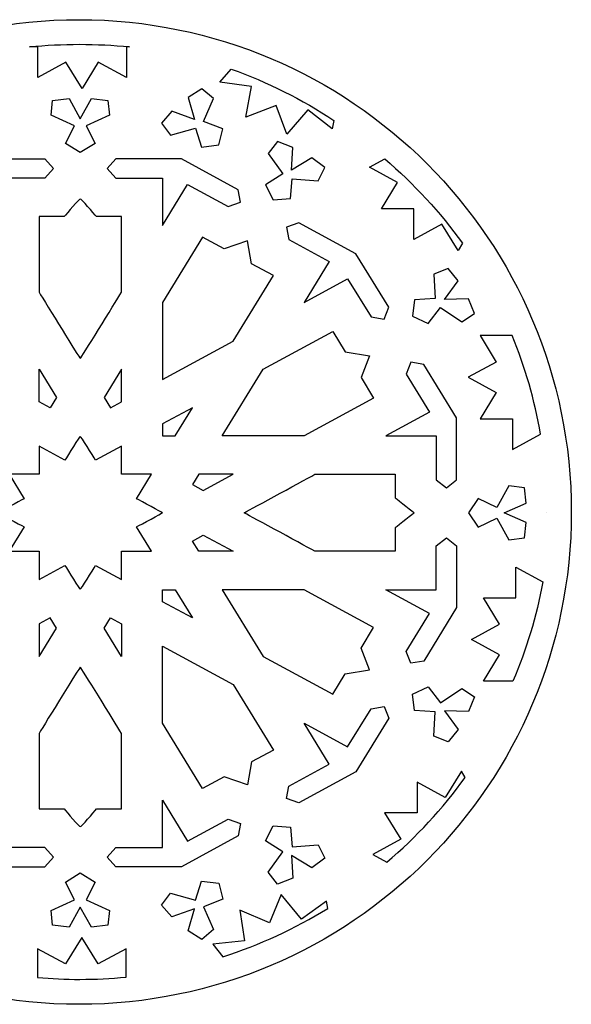
# Model space of a CAD drawing. Units: millimetres. Extents: x -187 to 42, y -116 to 132.
# Drawn here: x 0 to 41, y -115 to -42 of the extents above; entities that cross this region are included whole.
import ezdxf

# ---------------------------------------------------------------- set-up
doc = ezdxf.new("R2010")
doc.units = ezdxf.units.MM
doc.header["$MEASUREMENT"] = 0
doc.layers.add('layer 1', color=7, linetype='Continuous')

msp = doc.modelspace()

# ---------------------------------------------------------------- linework, layer by layer
at = {"layer": 'layer 1', "color": 250}
msp.add_open_spline([(4.4488, -42.1265), (-15.7095, -42.1265), (-32.0512, -58.468), (-32.0512, -78.6264), (-32.0512, -78.6264), (-32.0512, -98.7847), (-15.7096, -115.1262), (4.4487, -115.1263), (4.4487, -115.1263), (24.607, -115.1263), (40.9486, -98.7849), (40.9487, -78.6265), (40.9487, -78.6265), (40.9487, -58.4681), (24.6071, -42.1265), (4.4488, -42.1265)], degree=3, knots=[0, 0, 0, 0, 0.2, 0.2, 0.2, 0.2, 0.4, 0.4, 0.4, 0.4, 0.6, 0.6, 0.6, 0.6, 1, 1, 1, 1], dxfattribs=at)
at = {"layer": 'layer 1', "color": 7}
for points in [[(4.4488, -42.1265), (4.4488, -42.1265), (4.4488, -42.1265), (4.4488, -42.1265)], [(4.4488, -42.1265), (4.4488, -42.1265), (4.4488, -42.1265), (4.4488, -42.1265)], [(4.4488, -43.9515), (4.4488, -43.9515), (4.4488, -43.9515), (4.4488, -43.9515)], [(4.4488, -43.9515), (4.4488, -43.9515), (4.4488, -43.9515), (4.4488, -43.9515)], [(39.1237, -78.6265), (39.1237, -78.6265), (39.1237, -78.6265), (39.1237, -78.6265)], [(4.4487, -113.3013), (4.4487, -113.3013), (4.4487, -113.3013), (4.4487, -113.3013)], [(4.4487, -115.1263), (4.4487, -115.1263), (4.4487, -115.1263), (4.4487, -115.1263)]]:
    msp.add_open_spline(points, degree=3, dxfattribs=at)
for points, knots in [([(0.7724, -44.143), (0.7724, -44.143), (1.3873, -44.143), (1.3873, -44.143), (1.3873, -44.143), (1.3873, -44.143), (1.3873, -46.4056), (1.3873, -46.4056), (1.3873, -46.4056), (1.3873, -46.4056), (3.4695, -45.2742), (3.4695, -45.2742), (3.4695, -45.2742), (3.4695, -45.2742), (4.6719, -47.2336), (4.6719, -47.2336), (4.6719, -47.2336), (4.6719, -47.2336), (5.874, -45.2742), (5.874, -45.2742), (5.874, -45.2742), (5.874, -45.2742), (7.9562, -46.4056), (7.9562, -46.4056), (7.9562, -46.4056), (7.9562, -46.4056), (7.9562, -44.143), (7.9562, -44.143), (7.9562, -44.143), (7.9562, -44.143), (8.1899, -44.143), (8.1899, -44.143), (8.1899, -44.143), (6.971, -44.0172), (5.7339, -43.9515), (4.4811, -43.9515), (4.4811, -43.9515), (3.2284, -43.9515), (1.9913, -44.0172), (0.7724, -44.143)], [0, 0, 0, 0, 0.0909091, 0.0909091, 0.0909091, 0.0909091, 0.1818182, 0.1818182, 0.1818182, 0.1818182, 0.2727273, 0.2727273, 0.2727273, 0.2727273, 0.3636364, 0.3636364, 0.3636364, 0.3636364, 0.4545455, 0.4545455, 0.4545455, 0.4545455, 0.5454545, 0.5454545, 0.5454545, 0.5454545, 0.6363636, 0.6363636, 0.6363636, 0.6363636, 0.7272727, 0.7272727, 0.7272727, 0.7272727, 0.8181818, 0.8181818, 0.8181818, 0.8181818, 1, 1, 1, 1]), ([(15.7309, -45.7862), (15.7309, -45.7862), (14.89, -46.7608), (14.89, -46.7608), (14.89, -46.7608), (14.89, -46.7608), (17.2377, -47.0833), (17.2377, -47.0833), (17.2377, -47.0833), (17.2377, -47.0833), (16.8051, -49.341), (16.8051, -49.341), (16.8051, -49.341), (16.8051, -49.341), (19.0545, -48.4916), (19.0545, -48.4916), (19.0545, -48.4916), (19.0545, -48.4916), (19.8539, -50.6081), (19.8539, -50.6081), (19.8539, -50.6081), (19.8539, -50.6081), (21.4021, -48.8141), (21.4021, -48.8141), (21.4021, -48.8141), (21.4021, -48.8141), (23.2192, -50.2223), (23.2192, -50.2223), (23.2192, -50.2223), (23.2192, -50.2223), (23.3382, -49.6008), (23.3382, -49.6008), (23.3382, -49.6008), (20.9684, -48.0265), (18.4121, -46.7459), (15.7309, -45.7862)], [0, 0, 0, 0, 0.1, 0.1, 0.1, 0.1, 0.2, 0.2, 0.2, 0.2, 0.3, 0.3, 0.3, 0.3, 0.4, 0.4, 0.4, 0.4, 0.5, 0.5, 0.5, 0.5, 0.6, 0.6, 0.6, 0.6, 0.7, 0.7, 0.7, 0.7, 0.8, 0.8, 0.8, 0.8, 1, 1, 1, 1]), ([(13.0026, -49.5221), (13.0026, -49.5221), (12.5412, -47.9004), (12.5412, -47.9004), (12.5412, -47.9004), (12.5412, -47.9004), (13.5536, -47.2524), (13.5536, -47.2524), (13.5536, -47.2524), (13.5536, -47.2524), (14.4127, -47.9774), (14.4127, -47.9774), (14.4127, -47.9774), (14.4127, -47.9774), (13.6838, -49.6624), (13.6838, -49.6624), (13.6838, -49.6624), (13.6838, -49.6624), (15.1135, -50.2292), (15.1135, -50.2292), (15.1135, -50.2292), (15.1135, -50.2292), (14.811, -51.4125), (14.811, -51.4125), (14.811, -51.4125), (14.811, -51.4125), (13.5298, -51.5714), (13.5298, -51.5714), (13.5298, -51.5714), (13.5298, -51.5714), (13.0799, -50.1742), (13.0799, -50.1742), (13.0799, -50.1742), (13.0799, -50.1742), (11.2227, -50.6801), (11.2227, -50.6801), (11.2227, -50.6801), (11.2227, -50.6801), (10.5463, -49.8004), (10.5463, -49.8004), (10.5463, -49.8004), (10.5463, -49.8004), (11.337, -48.9207), (11.337, -48.9207), (11.337, -48.9207), (11.337, -48.9207), (13.0026, -49.5221), (13.0026, -49.5221)], [0, 0, 0, 0, 0.0769231, 0.0769231, 0.0769231, 0.0769231, 0.1538462, 0.1538462, 0.1538462, 0.1538462, 0.2307692, 0.2307692, 0.2307692, 0.2307692, 0.3076923, 0.3076923, 0.3076923, 0.3076923, 0.3846154, 0.3846154, 0.3846154, 0.3846154, 0.4615385, 0.4615385, 0.4615385, 0.4615385, 0.5384615, 0.5384615, 0.5384615, 0.5384615, 0.6153846, 0.6153846, 0.6153846, 0.6153846, 0.6923077, 0.6923077, 0.6923077, 0.6923077, 0.7692308, 0.7692308, 0.7692308, 0.7692308, 0.8461538, 0.8461538, 0.8461538, 0.8461538, 1, 1, 1, 1]), ([(4.5339, -49.4788), (4.5339, -49.4788), (3.7003, -47.963), (3.7003, -47.963), (3.7003, -47.963), (3.7003, -47.963), (2.4874, -48.1187), (2.4874, -48.1187), (2.4874, -48.1187), (2.4874, -48.1187), (2.3645, -49.1985), (2.3645, -49.1985), (2.3645, -49.1985), (2.3645, -49.1985), (4.1043, -49.9919), (4.1043, -49.9919), (4.1043, -49.9919), (4.1043, -49.9919), (3.4451, -51.3133), (3.4451, -51.3133), (3.4451, -51.3133), (3.4451, -51.3133), (4.5374, -51.985), (4.5374, -51.985), (4.5374, -51.985), (4.5374, -51.985), (5.6295, -51.3133), (5.6295, -51.3133), (5.6295, -51.3133), (5.6295, -51.3133), (4.9703, -49.9919), (4.9703, -49.9919), (4.9703, -49.9919), (4.9703, -49.9919), (6.71, -49.1985), (6.71, -49.1985), (6.71, -49.1985), (6.71, -49.1985), (6.5871, -48.1187), (6.5871, -48.1187), (6.5871, -48.1187), (6.5871, -48.1187), (5.3743, -47.963), (5.3743, -47.963), (5.3743, -47.963), (5.3743, -47.963), (4.5339, -49.4788), (4.5339, -49.4788)], [0, 0, 0, 0, 0.0769231, 0.0769231, 0.0769231, 0.0769231, 0.1538462, 0.1538462, 0.1538462, 0.1538462, 0.2307692, 0.2307692, 0.2307692, 0.2307692, 0.3076923, 0.3076923, 0.3076923, 0.3076923, 0.3846154, 0.3846154, 0.3846154, 0.3846154, 0.4615385, 0.4615385, 0.4615385, 0.4615385, 0.5384615, 0.5384615, 0.5384615, 0.5384615, 0.6153846, 0.6153846, 0.6153846, 0.6153846, 0.6923077, 0.6923077, 0.6923077, 0.6923077, 0.7692308, 0.7692308, 0.7692308, 0.7692308, 0.8461538, 0.8461538, 0.8461538, 0.8461538, 1, 1, 1, 1]), ([(20.194, -53.2815), (20.194, -53.2815), (21.6945, -52.3736), (21.6945, -52.3736), (21.6945, -52.3736), (21.6945, -52.3736), (22.6592, -53.0831), (22.6592, -53.0831), (22.6592, -53.0831), (22.6592, -53.0831), (22.1874, -54.0739), (22.1874, -54.0739), (22.1874, -54.0739), (22.1874, -54.0739), (20.2597, -53.9348), (20.2597, -53.9348), (20.2597, -53.9348), (20.2597, -53.9348), (20.1218, -55.3886), (20.1218, -55.3886), (20.1218, -55.3886), (20.1218, -55.3886), (18.8322, -55.4784), (18.8322, -55.4784), (18.8322, -55.4784), (18.8322, -55.4784), (18.2805, -54.3787), (18.2805, -54.3787), (18.2805, -54.3787), (18.2805, -54.3787), (19.5575, -53.5494), (19.5575, -53.5494), (19.5575, -53.5494), (19.5575, -53.5494), (18.4791, -52.0396), (18.4791, -52.0396), (18.4791, -52.0396), (18.4791, -52.0396), (19.1633, -51.1648), (19.1633, -51.1648), (19.1633, -51.1648), (19.1633, -51.1648), (20.2945, -51.6054), (20.2945, -51.6054), (20.2945, -51.6054), (20.2945, -51.6054), (20.194, -53.2815), (20.194, -53.2815)], [0, 0, 0, 0, 0.0769231, 0.0769231, 0.0769231, 0.0769231, 0.1538462, 0.1538462, 0.1538462, 0.1538462, 0.2307692, 0.2307692, 0.2307692, 0.2307692, 0.3076923, 0.3076923, 0.3076923, 0.3076923, 0.3846154, 0.3846154, 0.3846154, 0.3846154, 0.4615385, 0.4615385, 0.4615385, 0.4615385, 0.5384615, 0.5384615, 0.5384615, 0.5384615, 0.6153846, 0.6153846, 0.6153846, 0.6153846, 0.6923077, 0.6923077, 0.6923077, 0.6923077, 0.7692308, 0.7692308, 0.7692308, 0.7692308, 0.8461538, 0.8461538, 0.8461538, 0.8461538, 1, 1, 1, 1]), ([(-2.9595, -52.4509), (-2.9595, -52.4509), (-7.1806, -54.7442), (-7.1806, -54.7442), (-7.1806, -54.7442), (-7.1806, -54.7442), (-7.3455, -55.6574), (-7.3455, -55.6574), (-7.3455, -55.6574), (-7.3455, -55.6574), (-6.4227, -55.9797), (-6.4227, -55.9797), (-6.4227, -55.9797), (-6.4227, -55.9797), (-3.4201, -54.3484), (-3.4201, -54.3484), (-3.4201, -54.3484), (-3.4201, -54.3484), (-1.5523, -57.3928), (-1.5523, -57.3928), (-1.5523, -57.3928), (-1.5523, -57.3928), (-1.5523, -53.8776), (-1.5523, -53.8776), (-1.5523, -53.8776), (-1.5523, -53.8776), (1.9147, -53.8776), (1.9147, -53.8776), (1.9147, -53.8776), (1.9147, -53.8776), (2.5426, -53.1643), (2.5426, -53.1643), (2.5426, -53.1643), (2.5426, -53.1643), (1.9147, -52.4509), (1.9147, -52.4509), (1.9147, -52.4509), (1.9147, -52.4509), (-2.9595, -52.4509), (-2.9595, -52.4509)], [0, 0, 0, 0, 0.0909091, 0.0909091, 0.0909091, 0.0909091, 0.1818182, 0.1818182, 0.1818182, 0.1818182, 0.2727273, 0.2727273, 0.2727273, 0.2727273, 0.3636364, 0.3636364, 0.3636364, 0.3636364, 0.4545455, 0.4545455, 0.4545455, 0.4545455, 0.5454545, 0.5454545, 0.5454545, 0.5454545, 0.6363636, 0.6363636, 0.6363636, 0.6363636, 0.7272727, 0.7272727, 0.7272727, 0.7272727, 0.8181818, 0.8181818, 0.8181818, 0.8181818, 1, 1, 1, 1]), ([(12.0342, -52.4509), (12.0342, -52.4509), (16.2552, -54.7442), (16.2552, -54.7442), (16.2552, -54.7442), (16.2552, -54.7442), (16.4201, -55.6574), (16.4201, -55.6574), (16.4201, -55.6574), (16.4201, -55.6574), (15.4973, -55.9797), (15.4973, -55.9797), (15.4973, -55.9797), (15.4973, -55.9797), (12.4946, -54.3484), (12.4946, -54.3484), (12.4946, -54.3484), (12.4946, -54.3484), (10.6268, -57.3928), (10.6268, -57.3928), (10.6268, -57.3928), (10.6268, -57.3928), (10.6268, -53.8776), (10.6268, -53.8776), (10.6268, -53.8776), (10.6268, -53.8776), (7.16, -53.8776), (7.16, -53.8776), (7.16, -53.8776), (7.16, -53.8776), (6.5319, -53.1643), (6.5319, -53.1643), (6.5319, -53.1643), (6.5319, -53.1643), (7.16, -52.4509), (7.16, -52.4509), (7.16, -52.4509), (7.16, -52.4509), (12.0342, -52.4509), (12.0342, -52.4509)], [0, 0, 0, 0, 0.0909091, 0.0909091, 0.0909091, 0.0909091, 0.1818182, 0.1818182, 0.1818182, 0.1818182, 0.2727273, 0.2727273, 0.2727273, 0.2727273, 0.3636364, 0.3636364, 0.3636364, 0.3636364, 0.4545455, 0.4545455, 0.4545455, 0.4545455, 0.5454545, 0.5454545, 0.5454545, 0.5454545, 0.6363636, 0.6363636, 0.6363636, 0.6363636, 0.7272727, 0.7272727, 0.7272727, 0.7272727, 0.8181818, 0.8181818, 0.8181818, 0.8181818, 1, 1, 1, 1]), ([(27.1124, -52.4507), (27.1124, -52.4507), (25.9813, -53.0653), (25.9813, -53.0653), (25.9813, -53.0653), (25.9813, -53.0653), (28.0636, -54.1965), (28.0636, -54.1965), (28.0636, -54.1965), (28.0636, -54.1965), (26.8613, -56.1558), (26.8613, -56.1558), (26.8613, -56.1558), (26.8613, -56.1558), (29.2657, -56.1558), (29.2657, -56.1558), (29.2657, -56.1558), (29.2657, -56.1558), (29.2657, -58.4183), (29.2657, -58.4183), (29.2657, -58.4183), (29.2657, -58.4183), (31.348, -57.287), (31.348, -57.287), (31.348, -57.287), (31.348, -57.287), (32.5503, -59.2463), (32.5503, -59.2463), (32.5503, -59.2463), (32.5503, -59.2463), (32.8812, -58.707), (32.8812, -58.707), (32.8812, -58.707), (31.2205, -56.3969), (29.2815, -54.2959), (27.1124, -52.4507)], [0, 0, 0, 0, 0.1, 0.1, 0.1, 0.1, 0.2, 0.2, 0.2, 0.2, 0.3, 0.3, 0.3, 0.3, 0.4, 0.4, 0.4, 0.4, 0.5, 0.5, 0.5, 0.5, 0.6, 0.6, 0.6, 0.6, 0.7, 0.7, 0.7, 0.7, 0.8, 0.8, 0.8, 0.8, 1, 1, 1, 1]), ([(4.5371, -67.231), (4.5105, -67.2746), (1.9838, -63.1561), (1.479, -62.3332), (1.479, -62.3332), (1.479, -62.3332), (1.479, -56.7301), (1.479, -56.7301), (1.479, -56.7301), (1.479, -56.7301), (3.3399, -56.7301), (3.3399, -56.7301), (3.3399, -56.7301), (3.5346, -56.509), (4.4868, -55.3725), (4.5374, -55.4302), (4.5374, -55.4302), (4.5882, -55.3725), (5.5401, -56.509), (5.7347, -56.7301), (5.7347, -56.7301), (5.7347, -56.7301), (7.5955, -56.7301), (7.5955, -56.7301), (7.5955, -56.7301), (7.5955, -56.7301), (7.5955, -62.3332), (7.5955, -62.3332), (7.5955, -62.3332), (7.0908, -63.1561), (4.5637, -67.2746), (4.5371, -67.231)], [0, 0, 0, 0, 0.1111111, 0.1111111, 0.1111111, 0.1111111, 0.2222222, 0.2222222, 0.2222222, 0.2222222, 0.3333333, 0.3333333, 0.3333333, 0.3333333, 0.4444444, 0.4444444, 0.4444444, 0.4444444, 0.5555556, 0.5555556, 0.5555556, 0.5555556, 0.6666667, 0.6666667, 0.6666667, 0.6666667, 0.7777778, 0.7777778, 0.7777778, 0.7777778, 1, 1, 1, 1]), ([(24.9732, -59.4805), (24.9732, -59.4805), (27.4103, -63.4523), (27.4103, -63.4523), (27.4103, -63.4523), (27.4103, -63.4523), (27.0675, -64.3208), (27.0675, -64.3208), (27.0675, -64.3208), (27.0675, -64.3208), (26.0973, -64.1657), (26.0973, -64.1657), (26.0973, -64.1657), (26.0973, -64.1657), (24.3637, -61.3404), (24.3637, -61.3404), (24.3637, -61.3404), (24.3637, -61.3404), (21.1287, -63.098), (21.1287, -63.098), (21.1287, -63.098), (21.1287, -63.098), (22.9965, -60.054), (22.9965, -60.054), (22.9965, -60.054), (22.9965, -60.054), (19.9941, -58.4228), (19.9941, -58.4228), (19.9941, -58.4228), (19.9941, -58.4228), (19.8294, -57.5095), (19.8294, -57.5095), (19.8294, -57.5095), (19.8294, -57.5095), (20.7521, -57.1872), (20.7521, -57.1872), (20.7521, -57.1872), (20.7521, -57.1872), (24.9732, -59.4805), (24.9732, -59.4805)], [0, 0, 0, 0, 0.0909091, 0.0909091, 0.0909091, 0.0909091, 0.1818182, 0.1818182, 0.1818182, 0.1818182, 0.2727273, 0.2727273, 0.2727273, 0.2727273, 0.3636364, 0.3636364, 0.3636364, 0.3636364, 0.4545455, 0.4545455, 0.4545455, 0.4545455, 0.5454545, 0.5454545, 0.5454545, 0.5454545, 0.6363636, 0.6363636, 0.6363636, 0.6363636, 0.7272727, 0.7272727, 0.7272727, 0.7272727, 0.8181818, 0.8181818, 0.8181818, 0.8181818, 1, 1, 1, 1]), ([(16.9365, -58.5195), (16.9365, -58.5195), (17.244, -60.2225), (17.244, -60.2225), (17.244, -60.2225), (17.244, -60.2225), (18.8554, -61.098), (18.8554, -61.098), (18.8554, -61.098), (18.8554, -61.098), (15.8781, -65.9505), (15.8781, -65.9505), (15.8781, -65.9505), (15.8781, -65.9505), (10.6268, -68.8033), (10.6268, -68.8033), (10.6268, -68.8033), (10.6268, -68.8033), (10.6268, -63.0978), (10.6268, -63.0978), (10.6268, -63.0978), (10.6268, -63.0978), (13.6041, -58.245), (13.6041, -58.245), (13.6041, -58.245), (13.6041, -58.245), (15.2158, -59.1204), (15.2158, -59.1204), (15.2158, -59.1204), (15.2158, -59.1204), (16.9365, -58.5195), (16.9365, -58.5195)], [0, 0, 0, 0, 0.1111111, 0.1111111, 0.1111111, 0.1111111, 0.2222222, 0.2222222, 0.2222222, 0.2222222, 0.3333333, 0.3333333, 0.3333333, 0.3333333, 0.4444444, 0.4444444, 0.4444444, 0.4444444, 0.5555556, 0.5555556, 0.5555556, 0.5555556, 0.6666667, 0.6666667, 0.6666667, 0.6666667, 0.7777778, 0.7777778, 0.7777778, 0.7777778, 1, 1, 1, 1]), ([(31.5527, -62.8793), (31.5527, -62.8793), (33.3359, -62.8276), (33.3359, -62.8276), (33.3359, -62.8276), (33.3359, -62.8276), (33.7747, -63.9031), (33.7747, -63.9031), (33.7747, -63.9031), (33.7747, -63.9031), (32.8281, -64.5241), (32.8281, -64.5241), (32.8281, -64.5241), (32.8281, -64.5241), (31.2516, -63.471), (31.2516, -63.471), (31.2516, -63.471), (31.2516, -63.471), (30.3381, -64.6508), (30.3381, -64.6508), (30.3381, -64.6508), (30.3381, -64.6508), (29.1831, -64.103), (29.1831, -64.103), (29.1831, -64.103), (29.1831, -64.103), (29.3117, -62.8931), (29.3117, -62.8931), (29.3117, -62.8931), (29.3117, -62.8931), (30.8605, -62.8007), (30.8605, -62.8007), (30.8605, -62.8007), (30.8605, -62.8007), (30.7619, -60.9837), (30.7619, -60.9837), (30.7619, -60.9837), (30.7619, -60.9837), (31.8267, -60.5653), (31.8267, -60.5653), (31.8267, -60.5653), (31.8267, -60.5653), (32.5558, -61.4908), (32.5558, -61.4908), (32.5558, -61.4908), (32.5558, -61.4908), (31.5527, -62.8793), (31.5527, -62.8793)], [0, 0, 0, 0, 0.0769231, 0.0769231, 0.0769231, 0.0769231, 0.1538462, 0.1538462, 0.1538462, 0.1538462, 0.2307692, 0.2307692, 0.2307692, 0.2307692, 0.3076923, 0.3076923, 0.3076923, 0.3076923, 0.3846154, 0.3846154, 0.3846154, 0.3846154, 0.4615385, 0.4615385, 0.4615385, 0.4615385, 0.5384615, 0.5384615, 0.5384615, 0.5384615, 0.6153846, 0.6153846, 0.6153846, 0.6153846, 0.6923077, 0.6923077, 0.6923077, 0.6923077, 0.7692308, 0.7692308, 0.7692308, 0.7692308, 0.8461538, 0.8461538, 0.8461538, 0.8461538, 1, 1, 1, 1]), ([(15.0655, -72.9799), (15.0655, -72.9799), (21.129, -72.9799), (21.129, -72.9799), (21.129, -72.9799), (21.129, -72.9799), (26.286, -70.1784), (26.286, -70.1784), (26.286, -70.1784), (26.286, -70.1784), (25.3556, -68.662), (25.3556, -68.662), (25.3556, -68.662), (25.3556, -68.662), (25.9943, -67.0427), (25.9943, -67.0427), (25.9943, -67.0427), (25.9943, -67.0427), (24.1847, -66.7534), (24.1847, -66.7534), (24.1847, -66.7534), (24.1847, -66.7534), (23.254, -65.2369), (23.254, -65.2369), (23.254, -65.2369), (23.254, -65.2369), (18.0972, -68.0387), (18.0972, -68.0387), (18.0972, -68.0387), (18.0972, -68.0387), (15.0655, -72.9799), (15.0655, -72.9799)], [0, 0, 0, 0, 0.1111111, 0.1111111, 0.1111111, 0.1111111, 0.2222222, 0.2222222, 0.2222222, 0.2222222, 0.3333333, 0.3333333, 0.3333333, 0.3333333, 0.4444444, 0.4444444, 0.4444444, 0.4444444, 0.5555556, 0.5555556, 0.5555556, 0.5555556, 0.6666667, 0.6666667, 0.6666667, 0.6666667, 0.7777778, 0.7777778, 0.7777778, 0.7777778, 1, 1, 1, 1]), ([(38.6614, -72.8664), (38.6614, -72.8664), (36.5866, -73.9934), (36.5866, -73.9934), (36.5866, -73.9934), (36.5866, -73.9934), (36.5866, -71.7311), (36.5866, -71.7311), (36.5866, -71.7311), (36.5866, -71.7311), (34.182, -71.7311), (34.182, -71.7311), (34.182, -71.7311), (34.182, -71.7311), (35.3846, -69.7716), (35.3846, -69.7716), (35.3846, -69.7716), (35.3846, -69.7716), (33.3022, -68.6406), (33.3022, -68.6406), (33.3022, -68.6406), (33.3022, -68.6406), (35.3846, -67.5092), (35.3846, -67.5092), (35.3846, -67.5092), (35.3846, -67.5092), (34.182, -65.5497), (34.182, -65.5497), (34.182, -65.5497), (34.182, -65.5497), (36.5684, -65.5497), (36.5684, -65.5497), (36.5684, -65.5497), (37.5239, -67.8742), (38.2321, -70.3235), (38.6614, -72.8664)], [0, 0, 0, 0, 0.1, 0.1, 0.1, 0.1, 0.2, 0.2, 0.2, 0.2, 0.3, 0.3, 0.3, 0.3, 0.4, 0.4, 0.4, 0.4, 0.5, 0.5, 0.5, 0.5, 0.6, 0.6, 0.6, 0.6, 0.7, 0.7, 0.7, 0.7, 0.8, 0.8, 0.8, 0.8, 1, 1, 1, 1]), ([(32.4437, -71.6558), (32.4437, -71.6558), (32.4437, -76.2424), (32.4437, -76.2424), (32.4437, -76.2424), (32.4437, -76.2424), (31.6856, -76.8333), (31.6856, -76.8333), (31.6856, -76.8333), (31.6856, -76.8333), (30.9275, -76.2424), (30.9275, -76.2424), (30.9275, -76.2424), (30.9275, -76.2424), (30.9275, -72.9799), (30.9275, -72.9799), (30.9275, -72.9799), (30.9275, -72.9799), (27.1919, -72.9799), (27.1919, -72.9799), (27.1919, -72.9799), (27.1919, -72.9799), (30.4269, -71.2224), (30.4269, -71.2224), (30.4269, -71.2224), (30.4269, -71.2224), (28.6935, -68.3972), (28.6935, -68.3972), (28.6935, -68.3972), (28.6935, -68.3972), (29.0359, -67.5287), (29.0359, -67.5287), (29.0359, -67.5287), (29.0359, -67.5287), (30.0066, -67.6839), (30.0066, -67.6839), (30.0066, -67.6839), (30.0066, -67.6839), (32.4437, -71.6558), (32.4437, -71.6558)], [0, 0, 0, 0, 0.0909091, 0.0909091, 0.0909091, 0.0909091, 0.1818182, 0.1818182, 0.1818182, 0.1818182, 0.2727273, 0.2727273, 0.2727273, 0.2727273, 0.3636364, 0.3636364, 0.3636364, 0.3636364, 0.4545455, 0.4545455, 0.4545455, 0.4545455, 0.5454545, 0.5454545, 0.5454545, 0.5454545, 0.6363636, 0.6363636, 0.6363636, 0.6363636, 0.7272727, 0.7272727, 0.7272727, 0.7272727, 0.8181818, 0.8181818, 0.8181818, 0.8181818, 1, 1, 1, 1]), ([(1.479, -68.0381), (1.479, -68.0381), (1.479, -70.4503), (1.479, -70.4503), (1.479, -70.4503), (1.479, -70.4503), (2.2916, -70.8917), (2.2916, -70.8917), (2.2916, -70.8917), (2.2916, -70.8917), (2.7607, -70.127), (2.7607, -70.127), (2.7607, -70.127), (2.7607, -70.127), (1.479, -68.0381), (1.479, -68.0381)], [0, 0, 0, 0, 0.2, 0.2, 0.2, 0.2, 0.4, 0.4, 0.4, 0.4, 0.6, 0.6, 0.6, 0.6, 1, 1, 1, 1]), ([(7.5955, -68.0381), (7.5955, -68.0381), (7.5955, -70.4503), (7.5955, -70.4503), (7.5955, -70.4503), (7.5955, -70.4503), (6.7829, -70.8917), (6.7829, -70.8917), (6.7829, -70.8917), (6.7829, -70.8917), (6.3138, -70.127), (6.3138, -70.127), (6.3138, -70.127), (6.3138, -70.127), (7.5955, -68.0381), (7.5955, -68.0381)], [0, 0, 0, 0, 0.2, 0.2, 0.2, 0.2, 0.4, 0.4, 0.4, 0.4, 0.6, 0.6, 0.6, 0.6, 1, 1, 1, 1]), ([(12.847, -70.8913), (12.847, -70.8913), (11.5651, -72.9799), (11.5651, -72.9799), (11.5651, -72.9799), (11.5651, -72.9799), (10.6268, -72.9799), (10.6268, -72.9799), (10.6268, -72.9799), (10.6268, -72.9799), (10.6268, -72.0973), (10.6268, -72.0973), (10.6268, -72.0973), (10.6268, -72.0973), (12.847, -70.8913), (12.847, -70.8913)], [0, 0, 0, 0, 0.2, 0.2, 0.2, 0.2, 0.4, 0.4, 0.4, 0.4, 0.6, 0.6, 0.6, 0.6, 1, 1, 1, 1]), ([(4.5371, -84.3512), (4.5043, -84.4048), (3.6085, -82.9231), (3.4013, -82.5857), (3.4013, -82.5857), (3.4013, -82.5857), (1.4793, -83.6297), (1.4793, -83.6297), (1.4793, -83.6297), (1.4793, -83.6297), (1.4793, -81.5414), (1.4793, -81.5414), (1.4793, -81.5414), (1.4793, -81.5414), (-0.7402, -81.5414), (-0.7402, -81.5414), (-0.7402, -81.5414), (-0.7402, -81.5414), (0.3694, -79.7327), (0.3694, -79.7327), (0.3694, -79.7327), (0.0508, -79.5597), (-1.5427, -78.6898), (-1.5492, -78.6864), (-1.5492, -78.6864), (-1.5447, -78.6838), (0.0508, -77.8141), (0.3694, -77.6411), (0.3694, -77.6411), (0.3694, -77.6411), (-0.7402, -75.8324), (-0.7402, -75.8324), (-0.7402, -75.8324), (-0.7402, -75.8324), (1.4793, -75.8324), (1.4793, -75.8324), (1.4793, -75.8324), (1.4793, -75.8324), (1.4793, -73.7438), (1.4793, -73.7438), (1.4793, -73.7438), (1.4793, -73.7438), (3.4013, -74.7881), (3.4013, -74.7881), (3.4013, -74.7881), (3.6085, -74.4506), (4.5043, -72.9691), (4.5371, -73.0226), (4.5371, -73.0226), (4.57, -72.9691), (5.4661, -74.4506), (5.6732, -74.7881), (5.6732, -74.7881), (5.6732, -74.7881), (7.5952, -73.7438), (7.5952, -73.7438), (7.5952, -73.7438), (7.5952, -73.7438), (7.5952, -75.8324), (7.5952, -75.8324), (7.5952, -75.8324), (7.5952, -75.8324), (9.8147, -75.8324), (9.8147, -75.8324), (9.8147, -75.8324), (9.8147, -75.8324), (8.7051, -77.6411), (8.7051, -77.6411), (8.7051, -77.6411), (9.0237, -77.8141), (10.6192, -78.6838), (10.6237, -78.6864), (10.6237, -78.6864), (10.6172, -78.6898), (9.0237, -79.5597), (8.7051, -79.7327), (8.7051, -79.7327), (8.7051, -79.7327), (9.8147, -81.5414), (9.8147, -81.5414), (9.8147, -81.5414), (9.8147, -81.5414), (7.5952, -81.5414), (7.5952, -81.5414), (7.5952, -81.5414), (7.5952, -81.5414), (7.5952, -83.6297), (7.5952, -83.6297), (7.5952, -83.6297), (7.5952, -83.6297), (5.6732, -82.5857), (5.6732, -82.5857), (5.6732, -82.5857), (5.4661, -82.9231), (4.57, -84.4048), (4.5371, -84.3512)], [0, 0, 0, 0, 0.04, 0.04, 0.04, 0.04, 0.08, 0.08, 0.08, 0.08, 0.12, 0.12, 0.12, 0.12, 0.16, 0.16, 0.16, 0.16, 0.2, 0.2, 0.2, 0.2, 0.24, 0.24, 0.24, 0.24, 0.28, 0.28, 0.28, 0.28, 0.32, 0.32, 0.32, 0.32, 0.36, 0.36, 0.36, 0.36, 0.4, 0.4, 0.4, 0.4, 0.44, 0.44, 0.44, 0.44, 0.48, 0.48, 0.48, 0.48, 0.52, 0.52, 0.52, 0.52, 0.56, 0.56, 0.56, 0.56, 0.6, 0.6, 0.6, 0.6, 0.64, 0.64, 0.64, 0.64, 0.68, 0.68, 0.68, 0.68, 0.72, 0.72, 0.72, 0.72, 0.76, 0.76, 0.76, 0.76, 0.8, 0.8, 0.8, 0.8, 0.84, 0.84, 0.84, 0.84, 0.88, 0.88, 0.88, 0.88, 0.92, 0.92, 0.92, 0.92, 1, 1, 1, 1]), ([(15.8786, -75.8325), (15.8786, -75.8325), (13.6587, -77.0385), (13.6587, -77.0385), (13.6587, -77.0385), (13.6587, -77.0385), (12.8463, -76.597), (12.8463, -76.597), (12.8463, -76.597), (12.8463, -76.597), (13.3152, -75.8325), (13.3152, -75.8325), (13.3152, -75.8325), (13.3152, -75.8325), (15.8786, -75.8325), (15.8786, -75.8325)], [0, 0, 0, 0, 0.2, 0.2, 0.2, 0.2, 0.4, 0.4, 0.4, 0.4, 0.6, 0.6, 0.6, 0.6, 1, 1, 1, 1]), ([(29.3075, -78.6864), (29.3019, -78.6819), (28.1301, -77.766), (27.8961, -77.5834), (27.8961, -77.5834), (27.8961, -77.5834), (27.8961, -75.8325), (27.8961, -75.8325), (27.8961, -75.8325), (27.8961, -75.8325), (21.9415, -75.8325), (21.9415, -75.8325), (21.9415, -75.8325), (20.838, -76.4319), (16.6934, -78.6864), (16.6934, -78.6864), (16.6934, -78.6864), (16.6959, -78.6882), (20.838, -80.9419), (21.9415, -81.5412), (21.9415, -81.5412), (21.9415, -81.5412), (27.8961, -81.5412), (27.8961, -81.5412), (27.8961, -81.5412), (27.8961, -81.5412), (27.8961, -79.7903), (27.8961, -79.7903), (27.8961, -79.7903), (28.1301, -79.6078), (29.3021, -78.6907), (29.3075, -78.6864)], [0, 0, 0, 0, 0.1111111, 0.1111111, 0.1111111, 0.1111111, 0.2222222, 0.2222222, 0.2222222, 0.2222222, 0.3333333, 0.3333333, 0.3333333, 0.3333333, 0.4444444, 0.4444444, 0.4444444, 0.4444444, 0.5555556, 0.5555556, 0.5555556, 0.5555556, 0.6666667, 0.6666667, 0.6666667, 0.6666667, 0.7777778, 0.7777778, 0.7777778, 0.7777778, 1, 1, 1, 1]), ([(35.9746, -78.687), (35.9746, -78.687), (37.5909, -79.3949), (37.5909, -79.3949), (37.5909, -79.3949), (37.5909, -79.3949), (37.4694, -80.541), (37.4694, -80.541), (37.4694, -80.541), (37.4694, -80.541), (36.3274, -80.696), (36.3274, -80.696), (36.3274, -80.696), (36.3274, -80.696), (35.4214, -79.0888), (35.4214, -79.0888), (35.4214, -79.0888), (35.4214, -79.0888), (34.0418, -79.7569), (34.0418, -79.7569), (34.0418, -79.7569), (34.0418, -79.7569), (33.3348, -78.6867), (33.3348, -78.6867), (33.3348, -78.6867), (33.3348, -78.6867), (34.0418, -77.6168), (34.0418, -77.6168), (34.0418, -77.6168), (34.0418, -77.6168), (35.4214, -78.2848), (35.4214, -78.2848), (35.4214, -78.2848), (35.4214, -78.2848), (36.3274, -76.6777), (36.3274, -76.6777), (36.3274, -76.6777), (36.3274, -76.6777), (37.4694, -76.8327), (37.4694, -76.8327), (37.4694, -76.8327), (37.4694, -76.8327), (37.5909, -77.9787), (37.5909, -77.9787), (37.5909, -77.9787), (37.5909, -77.9787), (35.9746, -78.687), (35.9746, -78.687)], [0, 0, 0, 0, 0.0769231, 0.0769231, 0.0769231, 0.0769231, 0.1538462, 0.1538462, 0.1538462, 0.1538462, 0.2307692, 0.2307692, 0.2307692, 0.2307692, 0.3076923, 0.3076923, 0.3076923, 0.3076923, 0.3846154, 0.3846154, 0.3846154, 0.3846154, 0.4615385, 0.4615385, 0.4615385, 0.4615385, 0.5384615, 0.5384615, 0.5384615, 0.5384615, 0.6153846, 0.6153846, 0.6153846, 0.6153846, 0.6923077, 0.6923077, 0.6923077, 0.6923077, 0.7692308, 0.7692308, 0.7692308, 0.7692308, 0.8461538, 0.8461538, 0.8461538, 0.8461538, 1, 1, 1, 1]), ([(15.8786, -81.5412), (15.8786, -81.5412), (13.6587, -80.3353), (13.6587, -80.3353), (13.6587, -80.3353), (13.6587, -80.3353), (12.8463, -80.7768), (12.8463, -80.7768), (12.8463, -80.7768), (12.8463, -80.7768), (13.3152, -81.5412), (13.3152, -81.5412), (13.3152, -81.5412), (13.3152, -81.5412), (15.8786, -81.5412), (15.8786, -81.5412)], [0, 0, 0, 0, 0.2, 0.2, 0.2, 0.2, 0.4, 0.4, 0.4, 0.4, 0.6, 0.6, 0.6, 0.6, 1, 1, 1, 1]), ([(32.4437, -85.7179), (32.4437, -85.7179), (32.4437, -81.1314), (32.4437, -81.1314), (32.4437, -81.1314), (32.4437, -81.1314), (31.6856, -80.5405), (31.6856, -80.5405), (31.6856, -80.5405), (31.6856, -80.5405), (30.9275, -81.1314), (30.9275, -81.1314), (30.9275, -81.1314), (30.9275, -81.1314), (30.9275, -84.3938), (30.9275, -84.3938), (30.9275, -84.3938), (30.9275, -84.3938), (27.1919, -84.3938), (27.1919, -84.3938), (27.1919, -84.3938), (27.1919, -84.3938), (30.4269, -86.1514), (30.4269, -86.1514), (30.4269, -86.1514), (30.4269, -86.1514), (28.6935, -88.9766), (28.6935, -88.9766), (28.6935, -88.9766), (28.6935, -88.9766), (29.0359, -89.845), (29.0359, -89.845), (29.0359, -89.845), (29.0359, -89.845), (30.0066, -89.6899), (30.0066, -89.6899), (30.0066, -89.6899), (30.0066, -89.6899), (32.4437, -85.7179), (32.4437, -85.7179)], [0, 0, 0, 0, 0.0909091, 0.0909091, 0.0909091, 0.0909091, 0.1818182, 0.1818182, 0.1818182, 0.1818182, 0.2727273, 0.2727273, 0.2727273, 0.2727273, 0.3636364, 0.3636364, 0.3636364, 0.3636364, 0.4545455, 0.4545455, 0.4545455, 0.4545455, 0.5454545, 0.5454545, 0.5454545, 0.5454545, 0.6363636, 0.6363636, 0.6363636, 0.6363636, 0.7272727, 0.7272727, 0.7272727, 0.7272727, 0.8181818, 0.8181818, 0.8181818, 0.8181818, 1, 1, 1, 1]), ([(38.8332, -83.8112), (38.8332, -83.8112), (36.83, -82.723), (36.83, -82.723), (36.83, -82.723), (36.83, -82.723), (36.83, -84.9854), (36.83, -84.9854), (36.83, -84.9854), (36.83, -84.9854), (34.4253, -84.9854), (34.4253, -84.9854), (34.4253, -84.9854), (34.4253, -84.9854), (35.6279, -86.9448), (35.6279, -86.9448), (35.6279, -86.9448), (35.6279, -86.9448), (33.5455, -88.076), (33.5455, -88.076), (33.5455, -88.076), (33.5455, -88.076), (35.6279, -89.2074), (35.6279, -89.2074), (35.6279, -89.2074), (35.6279, -89.2074), (34.4253, -91.1667), (34.4253, -91.1667), (34.4253, -91.1667), (34.4253, -91.1667), (36.6208, -91.1667), (36.6208, -91.1667), (36.6208, -91.1667), (37.6197, -88.8338), (38.3681, -86.3711), (38.8332, -83.8112)], [0, 0, 0, 0, 0.1, 0.1, 0.1, 0.1, 0.2, 0.2, 0.2, 0.2, 0.3, 0.3, 0.3, 0.3, 0.4, 0.4, 0.4, 0.4, 0.5, 0.5, 0.5, 0.5, 0.6, 0.6, 0.6, 0.6, 0.7, 0.7, 0.7, 0.7, 0.8, 0.8, 0.8, 0.8, 1, 1, 1, 1]), ([(12.847, -86.4826), (12.847, -86.4826), (11.5651, -84.3938), (11.5651, -84.3938), (11.5651, -84.3938), (11.5651, -84.3938), (10.6268, -84.3938), (10.6268, -84.3938), (10.6268, -84.3938), (10.6268, -84.3938), (10.6268, -85.2765), (10.6268, -85.2765), (10.6268, -85.2765), (10.6268, -85.2765), (12.847, -86.4826), (12.847, -86.4826)], [0, 0, 0, 0, 0.2, 0.2, 0.2, 0.2, 0.4, 0.4, 0.4, 0.4, 0.6, 0.6, 0.6, 0.6, 1, 1, 1, 1]), ([(15.0655, -84.3938), (15.0655, -84.3938), (21.129, -84.3938), (21.129, -84.3938), (21.129, -84.3938), (21.129, -84.3938), (26.286, -87.1953), (26.286, -87.1953), (26.286, -87.1953), (26.286, -87.1953), (25.3556, -88.7117), (25.3556, -88.7117), (25.3556, -88.7117), (25.3556, -88.7117), (25.9943, -90.3311), (25.9943, -90.3311), (25.9943, -90.3311), (25.9943, -90.3311), (24.1847, -90.6203), (24.1847, -90.6203), (24.1847, -90.6203), (24.1847, -90.6203), (23.254, -92.1368), (23.254, -92.1368), (23.254, -92.1368), (23.254, -92.1368), (18.0972, -89.3351), (18.0972, -89.3351), (18.0972, -89.3351), (18.0972, -89.3351), (15.0655, -84.3938), (15.0655, -84.3938)], [0, 0, 0, 0, 0.1111111, 0.1111111, 0.1111111, 0.1111111, 0.2222222, 0.2222222, 0.2222222, 0.2222222, 0.3333333, 0.3333333, 0.3333333, 0.3333333, 0.4444444, 0.4444444, 0.4444444, 0.4444444, 0.5555556, 0.5555556, 0.5555556, 0.5555556, 0.6666667, 0.6666667, 0.6666667, 0.6666667, 0.7777778, 0.7777778, 0.7777778, 0.7777778, 1, 1, 1, 1]), ([(1.479, -89.3355), (1.479, -89.3355), (1.479, -86.9235), (1.479, -86.9235), (1.479, -86.9235), (1.479, -86.9235), (2.2916, -86.4821), (2.2916, -86.4821), (2.2916, -86.4821), (2.2916, -86.4821), (2.7607, -87.2467), (2.7607, -87.2467), (2.7607, -87.2467), (2.7607, -87.2467), (1.479, -89.3355), (1.479, -89.3355)], [0, 0, 0, 0, 0.2, 0.2, 0.2, 0.2, 0.4, 0.4, 0.4, 0.4, 0.6, 0.6, 0.6, 0.6, 1, 1, 1, 1]), ([(7.5955, -89.3355), (7.5955, -89.3355), (7.5955, -86.9235), (7.5955, -86.9235), (7.5955, -86.9235), (7.5955, -86.9235), (6.7829, -86.4821), (6.7829, -86.4821), (6.7829, -86.4821), (6.7829, -86.4821), (6.3138, -87.2467), (6.3138, -87.2467), (6.3138, -87.2467), (6.3138, -87.2467), (7.5955, -89.3355), (7.5955, -89.3355)], [0, 0, 0, 0, 0.2, 0.2, 0.2, 0.2, 0.4, 0.4, 0.4, 0.4, 0.6, 0.6, 0.6, 0.6, 1, 1, 1, 1]), ([(16.9365, -98.8542), (16.9365, -98.8542), (17.244, -97.1511), (17.244, -97.1511), (17.244, -97.1511), (17.244, -97.1511), (18.8554, -96.2758), (18.8554, -96.2758), (18.8554, -96.2758), (18.8554, -96.2758), (15.8781, -91.4232), (15.8781, -91.4232), (15.8781, -91.4232), (15.8781, -91.4232), (10.6268, -88.5703), (10.6268, -88.5703), (10.6268, -88.5703), (10.6268, -88.5703), (10.6268, -94.2759), (10.6268, -94.2759), (10.6268, -94.2759), (10.6268, -94.2759), (13.6041, -99.1287), (13.6041, -99.1287), (13.6041, -99.1287), (13.6041, -99.1287), (15.2158, -98.2532), (15.2158, -98.2532), (15.2158, -98.2532), (15.2158, -98.2532), (16.9365, -98.8542), (16.9365, -98.8542)], [0, 0, 0, 0, 0.1111111, 0.1111111, 0.1111111, 0.1111111, 0.2222222, 0.2222222, 0.2222222, 0.2222222, 0.3333333, 0.3333333, 0.3333333, 0.3333333, 0.4444444, 0.4444444, 0.4444444, 0.4444444, 0.5555556, 0.5555556, 0.5555556, 0.5555556, 0.6666667, 0.6666667, 0.6666667, 0.6666667, 0.7777778, 0.7777778, 0.7777778, 0.7777778, 1, 1, 1, 1]), ([(4.5371, -101.9434), (4.4864, -102.0011), (3.5346, -100.8647), (3.3399, -100.6436), (3.3399, -100.6436), (3.3399, -100.6436), (1.479, -100.6436), (1.479, -100.6436), (1.479, -100.6436), (1.479, -100.6436), (1.479, -95.0405), (1.479, -95.0405), (1.479, -95.0405), (1.9838, -94.2176), (4.5105, -90.099), (4.5371, -90.1426), (4.5371, -90.1426), (4.5637, -90.099), (7.0908, -94.2176), (7.5955, -95.0405), (7.5955, -95.0405), (7.5955, -95.0405), (7.5955, -100.6436), (7.5955, -100.6436), (7.5955, -100.6436), (7.5955, -100.6436), (5.7347, -100.6436), (5.7347, -100.6436), (5.7347, -100.6436), (5.5401, -100.8647), (4.5878, -102.0011), (4.5371, -101.9434)], [0, 0, 0, 0, 0.1111111, 0.1111111, 0.1111111, 0.1111111, 0.2222222, 0.2222222, 0.2222222, 0.2222222, 0.3333333, 0.3333333, 0.3333333, 0.3333333, 0.4444444, 0.4444444, 0.4444444, 0.4444444, 0.5555556, 0.5555556, 0.5555556, 0.5555556, 0.6666667, 0.6666667, 0.6666667, 0.6666667, 0.7777778, 0.7777778, 0.7777778, 0.7777778, 1, 1, 1, 1]), ([(31.5527, -93.3598), (31.5527, -93.3598), (33.3359, -93.4114), (33.3359, -93.4114), (33.3359, -93.4114), (33.3359, -93.4114), (33.7747, -92.336), (33.7747, -92.336), (33.7747, -92.336), (33.7747, -92.336), (32.8281, -91.7149), (32.8281, -91.7149), (32.8281, -91.7149), (32.8281, -91.7149), (31.2516, -92.7679), (31.2516, -92.7679), (31.2516, -92.7679), (31.2516, -92.7679), (30.3381, -91.5882), (30.3381, -91.5882), (30.3381, -91.5882), (30.3381, -91.5882), (29.1831, -92.136), (29.1831, -92.136), (29.1831, -92.136), (29.1831, -92.136), (29.3117, -93.346), (29.3117, -93.346), (29.3117, -93.346), (29.3117, -93.346), (30.8605, -93.4383), (30.8605, -93.4383), (30.8605, -93.4383), (30.8605, -93.4383), (30.7619, -95.2553), (30.7619, -95.2553), (30.7619, -95.2553), (30.7619, -95.2553), (31.8267, -95.6737), (31.8267, -95.6737), (31.8267, -95.6737), (31.8267, -95.6737), (32.5558, -94.7482), (32.5558, -94.7482), (32.5558, -94.7482), (32.5558, -94.7482), (31.5527, -93.3598), (31.5527, -93.3598)], [0, 0, 0, 0, 0.0769231, 0.0769231, 0.0769231, 0.0769231, 0.1538462, 0.1538462, 0.1538462, 0.1538462, 0.2307692, 0.2307692, 0.2307692, 0.2307692, 0.3076923, 0.3076923, 0.3076923, 0.3076923, 0.3846154, 0.3846154, 0.3846154, 0.3846154, 0.4615385, 0.4615385, 0.4615385, 0.4615385, 0.5384615, 0.5384615, 0.5384615, 0.5384615, 0.6153846, 0.6153846, 0.6153846, 0.6153846, 0.6923077, 0.6923077, 0.6923077, 0.6923077, 0.7692308, 0.7692308, 0.7692308, 0.7692308, 0.8461538, 0.8461538, 0.8461538, 0.8461538, 1, 1, 1, 1]), ([(24.9732, -97.8932), (24.9732, -97.8932), (27.4103, -93.9213), (27.4103, -93.9213), (27.4103, -93.9213), (27.4103, -93.9213), (27.0675, -93.0529), (27.0675, -93.0529), (27.0675, -93.0529), (27.0675, -93.0529), (26.0973, -93.208), (26.0973, -93.208), (26.0973, -93.208), (26.0973, -93.208), (24.3637, -96.0334), (24.3637, -96.0334), (24.3637, -96.0334), (24.3637, -96.0334), (21.1287, -94.2756), (21.1287, -94.2756), (21.1287, -94.2756), (21.1287, -94.2756), (22.9965, -97.3198), (22.9965, -97.3198), (22.9965, -97.3198), (22.9965, -97.3198), (19.9941, -98.9509), (19.9941, -98.9509), (19.9941, -98.9509), (19.9941, -98.9509), (19.8294, -99.8642), (19.8294, -99.8642), (19.8294, -99.8642), (19.8294, -99.8642), (20.7521, -100.1865), (20.7521, -100.1865), (20.7521, -100.1865), (20.7521, -100.1865), (24.9732, -97.8932), (24.9732, -97.8932)], [0, 0, 0, 0, 0.0909091, 0.0909091, 0.0909091, 0.0909091, 0.1818182, 0.1818182, 0.1818182, 0.1818182, 0.2727273, 0.2727273, 0.2727273, 0.2727273, 0.3636364, 0.3636364, 0.3636364, 0.3636364, 0.4545455, 0.4545455, 0.4545455, 0.4545455, 0.5454545, 0.5454545, 0.5454545, 0.5454545, 0.6363636, 0.6363636, 0.6363636, 0.6363636, 0.7272727, 0.7272727, 0.7272727, 0.7272727, 0.8181818, 0.8181818, 0.8181818, 0.8181818, 1, 1, 1, 1]), ([(27.2679, -104.5833), (27.2679, -104.5833), (26.2246, -104.0165), (26.2246, -104.0165), (26.2246, -104.0165), (26.2246, -104.0165), (28.307, -102.8853), (28.307, -102.8853), (28.307, -102.8853), (28.307, -102.8853), (27.1046, -100.9259), (27.1046, -100.9259), (27.1046, -100.9259), (27.1046, -100.9259), (29.509, -100.9259), (29.509, -100.9259), (29.509, -100.9259), (29.509, -100.9259), (29.509, -98.6634), (29.509, -98.6634), (29.509, -98.6634), (29.509, -98.6634), (31.5913, -99.7946), (31.5913, -99.7946), (31.5913, -99.7946), (31.5913, -99.7946), (32.7936, -97.8353), (32.7936, -97.8353), (32.7936, -97.8353), (32.7936, -97.8353), (33.0846, -98.3094), (33.0846, -98.3094), (33.0846, -98.3094), (31.4105, -100.6284), (29.4547, -102.7352), (27.2679, -104.5833)], [0, 0, 0, 0, 0.1, 0.1, 0.1, 0.1, 0.2, 0.2, 0.2, 0.2, 0.3, 0.3, 0.3, 0.3, 0.4, 0.4, 0.4, 0.4, 0.5, 0.5, 0.5, 0.5, 0.6, 0.6, 0.6, 0.6, 0.7, 0.7, 0.7, 0.7, 0.8, 0.8, 0.8, 0.8, 1, 1, 1, 1]), ([(-2.9595, -104.9228), (-2.9595, -104.9228), (-7.1806, -102.6295), (-7.1806, -102.6295), (-7.1806, -102.6295), (-7.1806, -102.6295), (-7.3455, -101.7162), (-7.3455, -101.7162), (-7.3455, -101.7162), (-7.3455, -101.7162), (-6.4227, -101.394), (-6.4227, -101.394), (-6.4227, -101.394), (-6.4227, -101.394), (-3.4201, -103.0253), (-3.4201, -103.0253), (-3.4201, -103.0253), (-3.4201, -103.0253), (-1.5523, -99.9809), (-1.5523, -99.9809), (-1.5523, -99.9809), (-1.5523, -99.9809), (-1.5523, -103.496), (-1.5523, -103.496), (-1.5523, -103.496), (-1.5523, -103.496), (1.9147, -103.496), (1.9147, -103.496), (1.9147, -103.496), (1.9147, -103.496), (2.5426, -104.2095), (2.5426, -104.2095), (2.5426, -104.2095), (2.5426, -104.2095), (1.9147, -104.9228), (1.9147, -104.9228), (1.9147, -104.9228), (1.9147, -104.9228), (-2.9595, -104.9228), (-2.9595, -104.9228)], [0, 0, 0, 0, 0.0909091, 0.0909091, 0.0909091, 0.0909091, 0.1818182, 0.1818182, 0.1818182, 0.1818182, 0.2727273, 0.2727273, 0.2727273, 0.2727273, 0.3636364, 0.3636364, 0.3636364, 0.3636364, 0.4545455, 0.4545455, 0.4545455, 0.4545455, 0.5454545, 0.5454545, 0.5454545, 0.5454545, 0.6363636, 0.6363636, 0.6363636, 0.6363636, 0.7272727, 0.7272727, 0.7272727, 0.7272727, 0.8181818, 0.8181818, 0.8181818, 0.8181818, 1, 1, 1, 1]), ([(12.0342, -104.9228), (12.0342, -104.9228), (16.2552, -102.6295), (16.2552, -102.6295), (16.2552, -102.6295), (16.2552, -102.6295), (16.4201, -101.7162), (16.4201, -101.7162), (16.4201, -101.7162), (16.4201, -101.7162), (15.4973, -101.394), (15.4973, -101.394), (15.4973, -101.394), (15.4973, -101.394), (12.4946, -103.0253), (12.4946, -103.0253), (12.4946, -103.0253), (12.4946, -103.0253), (10.6268, -99.9809), (10.6268, -99.9809), (10.6268, -99.9809), (10.6268, -99.9809), (10.6268, -103.496), (10.6268, -103.496), (10.6268, -103.496), (10.6268, -103.496), (7.16, -103.496), (7.16, -103.496), (7.16, -103.496), (7.16, -103.496), (6.5319, -104.2095), (6.5319, -104.2095), (6.5319, -104.2095), (6.5319, -104.2095), (7.16, -104.9228), (7.16, -104.9228), (7.16, -104.9228), (7.16, -104.9228), (12.0342, -104.9228), (12.0342, -104.9228)], [0, 0, 0, 0, 0.0909091, 0.0909091, 0.0909091, 0.0909091, 0.1818182, 0.1818182, 0.1818182, 0.1818182, 0.2727273, 0.2727273, 0.2727273, 0.2727273, 0.3636364, 0.3636364, 0.3636364, 0.3636364, 0.4545455, 0.4545455, 0.4545455, 0.4545455, 0.5454545, 0.5454545, 0.5454545, 0.5454545, 0.6363636, 0.6363636, 0.6363636, 0.6363636, 0.7272727, 0.7272727, 0.7272727, 0.7272727, 0.8181818, 0.8181818, 0.8181818, 0.8181818, 1, 1, 1, 1]), ([(20.194, -104.0922), (20.194, -104.0922), (21.6945, -105.0001), (21.6945, -105.0001), (21.6945, -105.0001), (21.6945, -105.0001), (22.6592, -104.2907), (22.6592, -104.2907), (22.6592, -104.2907), (22.6592, -104.2907), (22.1874, -103.2998), (22.1874, -103.2998), (22.1874, -103.2998), (22.1874, -103.2998), (20.2597, -103.439), (20.2597, -103.439), (20.2597, -103.439), (20.2597, -103.439), (20.1218, -101.985), (20.1218, -101.985), (20.1218, -101.985), (20.1218, -101.985), (18.8322, -101.8953), (18.8322, -101.8953), (18.8322, -101.8953), (18.8322, -101.8953), (18.2805, -102.9949), (18.2805, -102.9949), (18.2805, -102.9949), (18.2805, -102.9949), (19.5575, -103.8242), (19.5575, -103.8242), (19.5575, -103.8242), (19.5575, -103.8242), (18.4791, -105.3342), (18.4791, -105.3342), (18.4791, -105.3342), (18.4791, -105.3342), (19.1633, -106.2088), (19.1633, -106.2088), (19.1633, -106.2088), (19.1633, -106.2088), (20.2945, -105.7684), (20.2945, -105.7684), (20.2945, -105.7684), (20.2945, -105.7684), (20.194, -104.0922), (20.194, -104.0922)], [0, 0, 0, 0, 0.0769231, 0.0769231, 0.0769231, 0.0769231, 0.1538462, 0.1538462, 0.1538462, 0.1538462, 0.2307692, 0.2307692, 0.2307692, 0.2307692, 0.3076923, 0.3076923, 0.3076923, 0.3076923, 0.3846154, 0.3846154, 0.3846154, 0.3846154, 0.4615385, 0.4615385, 0.4615385, 0.4615385, 0.5384615, 0.5384615, 0.5384615, 0.5384615, 0.6153846, 0.6153846, 0.6153846, 0.6153846, 0.6923077, 0.6923077, 0.6923077, 0.6923077, 0.7692308, 0.7692308, 0.7692308, 0.7692308, 0.8461538, 0.8461538, 0.8461538, 0.8461538, 1, 1, 1, 1]), ([(4.5378, -107.9178), (4.5378, -107.9178), (5.3743, -109.4106), (5.3743, -109.4106), (5.3743, -109.4106), (5.3743, -109.4106), (6.5871, -109.2549), (6.5871, -109.2549), (6.5871, -109.2549), (6.5871, -109.2549), (6.71, -108.1751), (6.71, -108.1751), (6.71, -108.1751), (6.71, -108.1751), (4.9703, -107.3819), (4.9703, -107.3819), (4.9703, -107.3819), (4.9703, -107.3819), (5.6295, -106.0603), (5.6295, -106.0603), (5.6295, -106.0603), (5.6295, -106.0603), (4.5371, -105.3885), (4.5371, -105.3885), (4.5371, -105.3885), (4.5371, -105.3885), (3.4451, -106.0603), (3.4451, -106.0603), (3.4451, -106.0603), (3.4451, -106.0603), (4.1043, -107.3819), (4.1043, -107.3819), (4.1043, -107.3819), (4.1043, -107.3819), (2.3645, -108.1751), (2.3645, -108.1751), (2.3645, -108.1751), (2.3645, -108.1751), (2.4874, -109.2549), (2.4874, -109.2549), (2.4874, -109.2549), (2.4874, -109.2549), (3.7003, -109.4106), (3.7003, -109.4106), (3.7003, -109.4106), (3.7003, -109.4106), (4.5378, -107.9178), (4.5378, -107.9178)], [0, 0, 0, 0, 0.0769231, 0.0769231, 0.0769231, 0.0769231, 0.1538462, 0.1538462, 0.1538462, 0.1538462, 0.2307692, 0.2307692, 0.2307692, 0.2307692, 0.3076923, 0.3076923, 0.3076923, 0.3076923, 0.3846154, 0.3846154, 0.3846154, 0.3846154, 0.4615385, 0.4615385, 0.4615385, 0.4615385, 0.5384615, 0.5384615, 0.5384615, 0.5384615, 0.6153846, 0.6153846, 0.6153846, 0.6153846, 0.6923077, 0.6923077, 0.6923077, 0.6923077, 0.7692308, 0.7692308, 0.7692308, 0.7692308, 0.8461538, 0.8461538, 0.8461538, 0.8461538, 1, 1, 1, 1]), ([(13.0026, -108.0472), (13.0026, -108.0472), (12.5412, -109.6688), (12.5412, -109.6688), (12.5412, -109.6688), (12.5412, -109.6688), (13.5536, -110.3168), (13.5536, -110.3168), (13.5536, -110.3168), (13.5536, -110.3168), (14.4127, -109.5917), (14.4127, -109.5917), (14.4127, -109.5917), (14.4127, -109.5917), (13.6838, -107.9068), (13.6838, -107.9068), (13.6838, -107.9068), (13.6838, -107.9068), (15.1135, -107.3398), (15.1135, -107.3398), (15.1135, -107.3398), (15.1135, -107.3398), (14.811, -106.1568), (14.811, -106.1568), (14.811, -106.1568), (14.811, -106.1568), (13.5298, -105.9978), (13.5298, -105.9978), (13.5298, -105.9978), (13.5298, -105.9978), (13.0799, -107.395), (13.0799, -107.395), (13.0799, -107.395), (13.0799, -107.395), (11.2227, -106.8891), (11.2227, -106.8891), (11.2227, -106.8891), (11.2227, -106.8891), (10.5463, -107.7688), (10.5463, -107.7688), (10.5463, -107.7688), (10.5463, -107.7688), (11.337, -108.6483), (11.337, -108.6483), (11.337, -108.6483), (11.337, -108.6483), (13.0026, -108.0472), (13.0026, -108.0472)], [0, 0, 0, 0, 0.0769231, 0.0769231, 0.0769231, 0.0769231, 0.1538462, 0.1538462, 0.1538462, 0.1538462, 0.2307692, 0.2307692, 0.2307692, 0.2307692, 0.3076923, 0.3076923, 0.3076923, 0.3076923, 0.3846154, 0.3846154, 0.3846154, 0.3846154, 0.4615385, 0.4615385, 0.4615385, 0.4615385, 0.5384615, 0.5384615, 0.5384615, 0.5384615, 0.6153846, 0.6153846, 0.6153846, 0.6153846, 0.6923077, 0.6923077, 0.6923077, 0.6923077, 0.7692308, 0.7692308, 0.7692308, 0.7692308, 0.8461538, 0.8461538, 0.8461538, 0.8461538, 1, 1, 1, 1]), ([(15.1076, -111.595), (15.1076, -111.595), (14.3608, -110.672), (14.3608, -110.672), (14.3608, -110.672), (14.3608, -110.672), (16.7175, -110.4241), (16.7175, -110.4241), (16.7175, -110.4241), (16.7175, -110.4241), (16.3567, -108.1538), (16.3567, -108.1538), (16.3567, -108.1538), (16.3567, -108.1538), (18.578, -109.0742), (18.578, -109.0742), (18.578, -109.0742), (18.578, -109.0742), (19.4441, -106.984), (19.4441, -106.984), (19.4441, -106.984), (19.4441, -106.984), (20.9347, -108.8261), (20.9347, -108.8261), (20.9347, -108.8261), (20.9347, -108.8261), (22.7955, -107.4762), (22.7955, -107.4762), (22.7955, -107.4762), (22.7955, -107.4762), (22.8828, -108.0256), (22.8828, -108.0256), (22.8828, -108.0256), (20.4486, -109.5271), (17.8353, -110.7249), (15.1076, -111.595)], [0, 0, 0, 0, 0.1, 0.1, 0.1, 0.1, 0.2, 0.2, 0.2, 0.2, 0.3, 0.3, 0.3, 0.3, 0.4, 0.4, 0.4, 0.4, 0.5, 0.5, 0.5, 0.5, 0.6, 0.6, 0.6, 0.6, 0.7, 0.7, 0.7, 0.7, 0.8, 0.8, 0.8, 0.8, 1, 1, 1, 1]), ([(1.3659, -113.1379), (1.3659, -113.1379), (1.3659, -111.0033), (1.3659, -111.0033), (1.3659, -111.0033), (1.3659, -111.0033), (3.4483, -112.1345), (3.4483, -112.1345), (3.4483, -112.1345), (3.4483, -112.1345), (4.6505, -110.1752), (4.6505, -110.1752), (4.6505, -110.1752), (4.6505, -110.1752), (5.8527, -112.1345), (5.8527, -112.1345), (5.8527, -112.1345), (5.8527, -112.1345), (7.9349, -111.0033), (7.9349, -111.0033), (7.9349, -111.0033), (7.9349, -111.0033), (7.9349, -113.1126), (7.9349, -113.1126), (7.9349, -113.1126), (6.8063, -113.22), (5.6626, -113.277), (4.5054, -113.277), (4.5054, -113.277), (3.4471, -113.277), (2.4005, -113.2282), (1.3659, -113.1379)], [0, 0, 0, 0, 0.1111111, 0.1111111, 0.1111111, 0.1111111, 0.2222222, 0.2222222, 0.2222222, 0.2222222, 0.3333333, 0.3333333, 0.3333333, 0.3333333, 0.4444444, 0.4444444, 0.4444444, 0.4444444, 0.5555556, 0.5555556, 0.5555556, 0.5555556, 0.6666667, 0.6666667, 0.6666667, 0.6666667, 0.7777778, 0.7777778, 0.7777778, 0.7777778, 1, 1, 1, 1])]:
    msp.add_open_spline(points, degree=3, knots=knots, dxfattribs=at)

doc.saveas('drawing.dxf')
